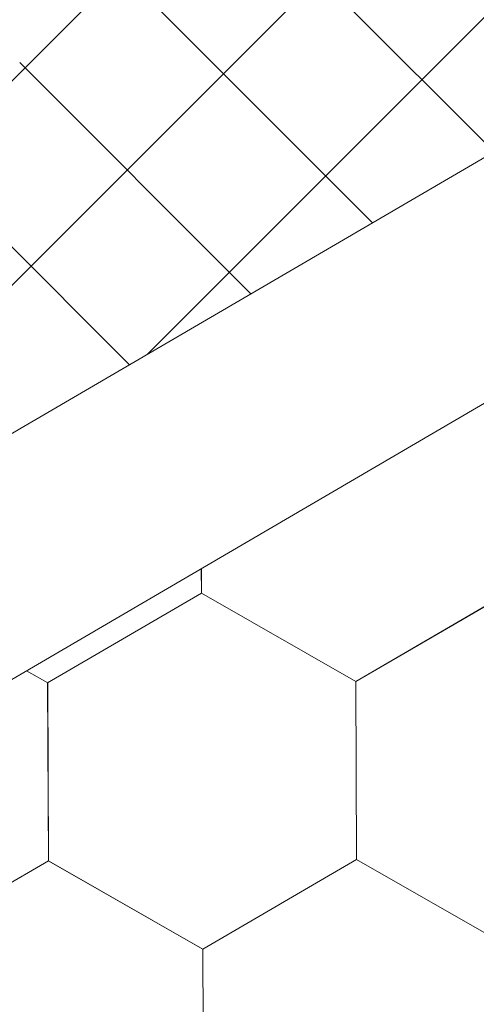
# Model space of a CAD drawing. Units: millimetres. Extents: x 21401 to 27341, y 37636 to 41836.
# Drawn here: x 23769 to 23785, y 38380 to 38416 of the extents above; entities that cross this region are included whole.
import ezdxf

# ---------------------------------------------------------------- set-up
doc = ezdxf.new("R2010")
doc.units = ezdxf.units.MM
doc.layers.add('ВИД', color=253, linetype='Continuous', lineweight=15)

msp = doc.modelspace()

# ---------------------------------------------------------------- linework, layer by layer
at = {"layer": 'ВИД'}
for p, q in [((23606.949, 38306.55, -32.144), (24071.789, 38578.062, -32.144)), ((23609.141, 38298.979, -32.144), (24071.789, 38569.21, -32.144)), ((23773.567, 38403.871, -19474.012), (23822.368, 38452.672, -19474.012)), ((23755.871, 38393.535, -14484.244), (23804.672, 38442.336, -14484.244)), ((23738.175, 38383.199, -9494.477), (23786.976, 38432, -9494.477)), ((23786.062, 38411.169, 709.511), (23777.731, 38419.501, 709.511)), ((23781.684, 38408.613, 692.245), (23773.353, 38416.944, 692.245)), ((23777.307, 38406.056, 674.98), (23768.976, 38414.387, 674.98)), ((23772.93, 38403.499, 657.714), (23764.598, 38411.83, 657.714)), ((23775.522, 38395.279, -50.177), (23775.518, 38396.159, -50.177)), ((23775.523, 38395.279, -50.177), (23775.519, 38396.16, -50.177)), ((23775.523, 38395.279, -50.177), (23775.519, 38396.16, -50.177)), ((23775.523, 38395.279, -50.177), (23775.519, 38396.16, -50.177)), ((23775.523, 38395.279, -50.177), (23775.519, 38396.16, -50.177)), ((23775.523, 38395.279, -50.177), (23775.519, 38396.16, -50.177)), ((23775.523, 38395.278, -50.177), (23775.519, 38396.16, -50.177)), ((23775.523, 38395.279, -50.177), (23775.519, 38396.16, -50.177)), ((23775.522, 38395.279, -50.177), (23775.519, 38396.159, -50.177)), ((23775.522, 38395.279, -50.177), (23775.519, 38396.159, -50.177)), ((23775.522, 38395.279, -50.177), (23775.519, 38396.159, -50.177)), ((23775.522, 38395.279, -50.177), (23775.519, 38396.159, -50.177)), ((23775.522, 38395.279, -50.177), (23775.519, 38396.159, -50.177)), ((23775.522, 38395.279, -50.177), (23775.519, 38396.159, -50.177)), ((23775.522, 38395.279, -50.177), (23775.519, 38396.159, -50.177)), ((23775.522, 38395.279, -50.177), (23775.519, 38396.159, -50.177)), ((23775.522, 38395.279, -50.177), (23775.519, 38396.159, -50.177)), ((23775.523, 38395.279, -50.177), (23775.52, 38396.16, -50.177)), ((23775.523, 38395.279, -50.177), (23775.52, 38396.16, -50.177)), ((23775.523, 38395.279, -50.177), (23775.52, 38396.16, -50.177)), ((23775.523, 38395.279, -50.177), (23775.52, 38396.16, -50.177)), ((23775.523, 38395.278, -50.177), (23775.52, 38396.16, -50.177)), ((23769.983, 38392.051, -50.177), (23775.522, 38395.279, -50.177)), ((23781.085, 38392.097, -50.177), (23775.52, 38395.28, -50.177)), ((23781.085, 38392.097, -50.177), (23775.52, 38395.28, -50.177)), ((23781.085, 38392.097, -50.177), (23775.52, 38395.28, -50.177)), ((23781.085, 38392.097, -50.177), (23775.52, 38395.28, -50.177)), ((23781.085, 38392.097, -50.177), (23775.52, 38395.28, -50.177)), ((23781.085, 38392.097, -50.177), (23775.52, 38395.28, -50.177)), ((23781.086, 38392.097, -50.177), (23775.521, 38395.28, -50.177)), ((23781.086, 38392.097, -50.177), (23775.521, 38395.28, -50.177)), ((23781.086, 38392.097, -50.177), (23775.521, 38395.28, -50.177)), ((23781.086, 38392.096, -50.177), (23775.521, 38395.28, -50.177)), ((23781.086, 38392.096, -50.177), (23775.521, 38395.28, -50.177)), ((23781.086, 38392.096, -50.177), (23775.521, 38395.28, -50.177)), ((23781.086, 38392.097, -50.177), (23775.521, 38395.28, -50.177)), ((23781.086, 38392.097, -50.177), (23775.521, 38395.28, -50.177)), ((23781.086, 38392.096, -50.177), (23775.521, 38395.279, -50.177)), ((23781.086, 38392.097, -50.177), (23775.522, 38395.28, -50.177)), ((23781.087, 38392.096, -50.177), (23775.522, 38395.279, -50.177)), ((23781.086, 38392.096, -50.177), (23775.522, 38395.279, -50.177)), ((23781.087, 38392.096, -50.177), (23775.522, 38395.279, -50.177)), ((23781.087, 38392.096, -50.177), (23775.522, 38395.279, -50.177)), ((23781.087, 38392.096, -50.177), (23775.522, 38395.279, -50.177)), ((23781.087, 38392.096, -50.177), (23775.522, 38395.279, -50.177)), ((23781.087, 38392.095, -50.177), (23775.522, 38395.278, -50.177)), ((23781.087, 38392.095, -50.177), (23775.522, 38395.278, -50.177)), ((23781.088, 38392.095, -50.177), (23775.523, 38395.279, -50.177)), ((23781.087, 38392.095, -50.177), (23775.523, 38395.279, -50.177)), ((23781.088, 38392.096, -50.177), (23775.523, 38395.279, -50.177)), ((23781.088, 38392.096, -50.177), (23775.523, 38395.279, -50.177)), ((23781.085, 38392.097, -50.177), (23786.624, 38395.325, -50.177)), ((23781.085, 38392.097, -50.177), (23786.624, 38395.325, -50.177)), ((23781.085, 38392.097, -50.177), (23786.624, 38395.325, -50.177)), ((23781.085, 38392.097, -50.177), (23786.624, 38395.325, -50.177)), ((23781.085, 38392.097, -50.177), (23786.625, 38395.324, -50.177)), ((23781.085, 38392.097, -50.177), (23786.625, 38395.324, -50.177)), ((23781.085, 38392.097, -50.177), (23786.624, 38395.324, -50.177)), ((23781.085, 38392.097, -50.177), (23786.624, 38395.324, -50.177)), ((23781.086, 38392.096, -50.177), (23786.625, 38395.324, -50.177)), ((23781.086, 38392.096, -50.177), (23786.625, 38395.324, -50.177)), ((23781.086, 38392.096, -50.177), (23786.625, 38395.324, -50.177)), ((23781.086, 38392.096, -50.177), (23786.625, 38395.324, -50.177)), ((23781.086, 38392.096, -50.177), (23786.625, 38395.324, -50.177)), ((23781.086, 38392.096, -50.177), (23786.625, 38395.324, -50.177)), ((23781.086, 38392.096, -50.177), (23786.625, 38395.324, -50.177)), ((23781.086, 38392.096, -50.177), (23786.625, 38395.324, -50.177)), ((23781.087, 38392.096, -50.177), (23786.626, 38395.323, -50.177)), ((23781.087, 38392.096, -50.177), (23786.626, 38395.323, -50.177)), ((23781.088, 38392.095, -50.177), (23786.627, 38395.323, -50.177)), ((23781.088, 38392.095, -50.177), (23786.627, 38395.323, -50.177)), ((23769.986, 38392.049, -50.177), (23769.226, 38392.484, -50.177)), ((23769.986, 38392.049, -50.177), (23769.226, 38392.484, -50.177)), ((23769.986, 38392.049, -50.177), (23769.226, 38392.484, -50.177)), ((23769.985, 38392.049, -50.177), (23769.226, 38392.484, -50.177)), ((23770.009, 38385.641, -50.177), (23769.983, 38392.052, -50.177)), ((23770.009, 38385.641, -50.177), (23769.983, 38392.052, -50.177)), ((23770.008, 38385.641, -50.177), (23769.983, 38392.052, -50.177)), ((23770.008, 38385.641, -50.177), (23769.983, 38392.052, -50.177)), ((23770.009, 38385.64, -50.177), (23769.983, 38392.051, -50.177)), ((23770.009, 38385.64, -50.177), (23769.983, 38392.051, -50.177)), ((23770.008, 38385.641, -50.177), (23769.983, 38392.051, -50.177)), ((23770.009, 38385.64, -50.177), (23769.983, 38392.051, -50.177)), ((23770.009, 38385.64, -50.177), (23769.983, 38392.051, -50.177)), ((23770.009, 38385.64, -50.177), (23769.983, 38392.051, -50.177)), ((23770.009, 38385.64, -50.177), (23769.983, 38392.051, -50.177)), ((23770.009, 38385.64, -50.177), (23769.983, 38392.051, -50.177)), ((23770.008, 38385.64, -50.177), (23769.983, 38392.051, -50.177)), ((23770.008, 38385.64, -50.177), (23769.983, 38392.051, -50.177)), ((23770.008, 38385.64, -50.177), (23769.983, 38392.051, -50.177)), ((23770.01, 38385.64, -50.177), (23769.984, 38392.051, -50.177)), ((23770.009, 38385.64, -50.177), (23769.984, 38392.051, -50.177)), ((23770.009, 38385.64, -50.177), (23769.984, 38392.051, -50.177)), ((23770.009, 38385.64, -50.177), (23769.984, 38392.051, -50.177)), ((23770.009, 38385.64, -50.177), (23769.984, 38392.051, -50.177)), ((23770.009, 38385.64, -50.177), (23769.984, 38392.051, -50.177)), ((23770.009, 38385.64, -50.177), (23769.984, 38392.051, -50.177)), ((23770.011, 38385.639, -50.177), (23769.985, 38392.05, -50.177)), ((23770.011, 38385.638, -50.177), (23769.985, 38392.049, -50.177)), ((23770.011, 38385.638, -50.177), (23769.985, 38392.049, -50.177)), ((23770.011, 38385.638, -50.177), (23769.985, 38392.049, -50.177)), ((23770.011, 38385.638, -50.177), (23769.985, 38392.049, -50.177)), ((23770.012, 38385.638, -50.177), (23769.986, 38392.049, -50.177)), ((23770.012, 38385.638, -50.177), (23769.986, 38392.049, -50.177)), ((23770.012, 38385.638, -50.177), (23769.986, 38392.049, -50.177)), ((23770.011, 38385.638, -50.177), (23769.986, 38392.049, -50.177)), ((23770.011, 38385.638, -50.177), (23769.986, 38392.049, -50.177)), ((23770.011, 38385.638, -50.177), (23769.986, 38392.049, -50.177)), ((23770.011, 38385.638, -50.177), (23769.986, 38392.049, -50.177)), ((23781.111, 38385.686, -50.177), (23781.085, 38392.097, -50.177)), ((23781.111, 38385.686, -50.177), (23781.085, 38392.097, -50.177)), ((23781.111, 38385.686, -50.177), (23781.085, 38392.097, -50.177)), ((23781.111, 38385.686, -50.177), (23781.085, 38392.097, -50.177)), ((23781.111, 38385.686, -50.177), (23781.085, 38392.097, -50.177)), ((23781.111, 38385.686, -50.177), (23781.085, 38392.097, -50.177)), ((23781.111, 38385.686, -50.177), (23781.085, 38392.097, -50.177)), ((23781.111, 38385.686, -50.177), (23781.085, 38392.097, -50.177)), ((23781.112, 38385.686, -50.177), (23781.086, 38392.097, -50.177)), ((23781.112, 38385.686, -50.177), (23781.086, 38392.097, -50.177)), ((23781.112, 38385.686, -50.177), (23781.086, 38392.097, -50.177)), ((23781.112, 38385.686, -50.177), (23781.086, 38392.097, -50.177)), ((23781.112, 38385.686, -50.177), (23781.086, 38392.097, -50.177)), ((23781.111, 38385.686, -50.177), (23781.086, 38392.097, -50.177)), ((23781.111, 38385.686, -50.177), (23781.086, 38392.097, -50.177)), ((23781.111, 38385.686, -50.177), (23781.086, 38392.097, -50.177)), ((23781.112, 38385.685, -50.177), (23781.086, 38392.096, -50.177)), ((23781.112, 38385.685, -50.177), (23781.086, 38392.096, -50.177)), ((23781.112, 38385.685, -50.177), (23781.086, 38392.096, -50.177)), ((23781.112, 38385.685, -50.177), (23781.086, 38392.096, -50.177)), ((23781.112, 38385.685, -50.177), (23781.086, 38392.096, -50.177)), ((23781.112, 38385.685, -50.177), (23781.086, 38392.096, -50.177)), ((23781.112, 38385.685, -50.177), (23781.086, 38392.096, -50.177)), ((23781.112, 38385.686, -50.177), (23781.086, 38392.096, -50.177)), ((23781.112, 38385.685, -50.177), (23781.086, 38392.096, -50.177)), ((23781.111, 38385.685, -50.177), (23781.086, 38392.096, -50.177)), ((23781.112, 38385.686, -50.177), (23781.087, 38392.097, -50.177)), ((23781.112, 38385.685, -50.177), (23781.087, 38392.096, -50.177)), ((23781.113, 38385.684, -50.177), (23781.087, 38392.095, -50.177)), ((23781.113, 38385.684, -50.177), (23781.087, 38392.095, -50.177)), ((23781.113, 38385.684, -50.177), (23781.087, 38392.095, -50.177)), ((23781.113, 38385.684, -50.177), (23781.087, 38392.095, -50.177)), ((23781.113, 38385.684, -50.177), (23781.087, 38392.095, -50.177)), ((23781.112, 38385.684, -50.177), (23781.087, 38392.095, -50.177)), ((23775.571, 38382.458, -50.177), (23781.111, 38385.686, -50.177)), ((23775.571, 38382.458, -50.177), (23781.111, 38385.686, -50.177)), ((23775.571, 38382.458, -50.177), (23781.111, 38385.686, -50.177)), ((23775.571, 38382.458, -50.177), (23781.111, 38385.686, -50.177)), ((23775.571, 38382.458, -50.177), (23781.111, 38385.686, -50.177)), ((23775.571, 38382.458, -50.177), (23781.111, 38385.685, -50.177)), ((23775.572, 38382.458, -50.177), (23781.111, 38385.686, -50.177)), ((23775.572, 38382.457, -50.177), (23781.112, 38385.685, -50.177)), ((23775.572, 38382.457, -50.177), (23781.112, 38385.685, -50.177)), ((23775.572, 38382.458, -50.177), (23781.111, 38385.685, -50.177)), ((23775.572, 38382.457, -50.177), (23781.111, 38385.685, -50.177)), ((23775.572, 38382.458, -50.177), (23781.111, 38385.685, -50.177)), ((23775.572, 38382.457, -50.177), (23781.111, 38385.685, -50.177)), ((23775.572, 38382.458, -50.177), (23781.111, 38385.685, -50.177)), ((23775.572, 38382.458, -50.177), (23781.111, 38385.685, -50.177)), ((23775.572, 38382.458, -50.177), (23781.111, 38385.685, -50.177)), ((23775.573, 38382.457, -50.177), (23781.112, 38385.685, -50.177)), ((23775.573, 38382.457, -50.177), (23781.112, 38385.685, -50.177)), ((23775.574, 38382.457, -50.177), (23781.113, 38385.684, -50.177)), ((23775.574, 38382.457, -50.177), (23781.113, 38385.684, -50.177)), ((23786.675, 38382.502, -50.177), (23781.11, 38385.686, -50.177)), ((23786.675, 38382.502, -50.177), (23781.11, 38385.686, -50.177)), ((23786.676, 38382.503, -50.177), (23781.111, 38385.686, -50.177)), ((23786.675, 38382.503, -50.177), (23781.111, 38385.686, -50.177)), ((23786.676, 38382.503, -50.177), (23781.111, 38385.686, -50.177)), ((23786.676, 38382.503, -50.177), (23781.111, 38385.686, -50.177)), ((23786.676, 38382.502, -50.177), (23781.111, 38385.685, -50.177)), ((23786.676, 38382.502, -50.177), (23781.111, 38385.685, -50.177)), ((23786.676, 38382.502, -50.177), (23781.111, 38385.685, -50.177)), ((23786.676, 38382.502, -50.177), (23781.111, 38385.685, -50.177)), ((23786.677, 38382.502, -50.177), (23781.112, 38385.686, -50.177)), ((23786.677, 38382.502, -50.177), (23781.112, 38385.686, -50.177)), ((23764.47, 38382.412, -50.177), (23770.01, 38385.64, -50.177)), ((23764.47, 38382.412, -50.177), (23770.01, 38385.64, -50.177)), ((23764.47, 38382.411, -50.177), (23770.01, 38385.639, -50.177)), ((23764.47, 38382.412, -50.177), (23770.009, 38385.639, -50.177)), ((23764.47, 38382.412, -50.177), (23770.009, 38385.639, -50.177)), ((23764.47, 38382.412, -50.177), (23770.01, 38385.639, -50.177)), ((23764.471, 38382.411, -50.177), (23770.011, 38385.639, -50.177)), ((23764.471, 38382.411, -50.177), (23770.011, 38385.639, -50.177)), ((23764.471, 38382.411, -50.177), (23770.01, 38385.639, -50.177)), ((23764.471, 38382.411, -50.177), (23770.01, 38385.639, -50.177)), ((23764.471, 38382.411, -50.177), (23770.01, 38385.639, -50.177)), ((23764.471, 38382.411, -50.177), (23770.01, 38385.639, -50.177)), ((23764.471, 38382.411, -50.177), (23770.01, 38385.639, -50.177)), ((23764.471, 38382.411, -50.177), (23770.01, 38385.639, -50.177)), ((23764.471, 38382.412, -50.177), (23770.01, 38385.639, -50.177)), ((23764.471, 38382.411, -50.177), (23770.01, 38385.639, -50.177)), ((23764.472, 38382.411, -50.177), (23770.011, 38385.638, -50.177)), ((23764.472, 38382.411, -50.177), (23770.011, 38385.638, -50.177)), ((23764.473, 38382.41, -50.177), (23770.012, 38385.638, -50.177)), ((23764.473, 38382.41, -50.177), (23770.012, 38385.638, -50.177)), ((23775.571, 38382.458, -50.177), (23770.006, 38385.641, -50.177)), ((23775.571, 38382.458, -50.177), (23770.006, 38385.641, -50.177)), ((23775.572, 38382.458, -50.177), (23770.007, 38385.642, -50.177)), ((23775.572, 38382.458, -50.177), (23770.007, 38385.642, -50.177)), ((23775.572, 38382.458, -50.177), (23770.007, 38385.642, -50.177)), ((23775.572, 38382.458, -50.177), (23770.007, 38385.642, -50.177)), ((23775.572, 38382.458, -50.177), (23770.007, 38385.641, -50.177)), ((23775.572, 38382.457, -50.177), (23770.007, 38385.641, -50.177)), ((23775.572, 38382.458, -50.177), (23770.007, 38385.641, -50.177)), ((23775.572, 38382.458, -50.177), (23770.007, 38385.641, -50.177)), ((23775.572, 38382.458, -50.177), (23770.007, 38385.641, -50.177)), ((23775.572, 38382.458, -50.177), (23770.007, 38385.641, -50.177)), ((23775.572, 38382.458, -50.177), (23770.007, 38385.641, -50.177)), ((23775.572, 38382.458, -50.177), (23770.007, 38385.641, -50.177)), ((23775.573, 38382.458, -50.177), (23770.008, 38385.641, -50.177)), ((23775.573, 38382.458, -50.177), (23770.008, 38385.641, -50.177)), ((23775.573, 38382.457, -50.177), (23770.008, 38385.641, -50.177)), ((23775.573, 38382.457, -50.177), (23770.008, 38385.641, -50.177)), ((23775.573, 38382.457, -50.177), (23770.008, 38385.64, -50.177)), ((23775.573, 38382.457, -50.177), (23770.008, 38385.64, -50.177)), ((23775.574, 38382.457, -50.177), (23770.009, 38385.64, -50.177)), ((23775.574, 38382.457, -50.177), (23770.009, 38385.64, -50.177)), ((23775.574, 38382.457, -50.177), (23770.009, 38385.64, -50.177)), ((23775.574, 38382.457, -50.177), (23770.009, 38385.64, -50.177)), ((23775.574, 38382.456, -50.177), (23770.009, 38385.639, -50.177)), ((23775.574, 38382.456, -50.177), (23770.009, 38385.639, -50.177)), ((23775.575, 38382.456, -50.177), (23770.01, 38385.639, -50.177)), ((23775.575, 38382.456, -50.177), (23770.01, 38385.639, -50.177)), ((23775.597, 38376.048, -50.177), (23775.571, 38382.459, -50.177)), ((23775.597, 38376.047, -50.177), (23775.571, 38382.458, -50.177)), ((23775.597, 38376.047, -50.177), (23775.571, 38382.458, -50.177)), ((23775.597, 38376.047, -50.177), (23775.571, 38382.458, -50.177)), ((23775.597, 38376.048, -50.177), (23775.572, 38382.459, -50.177)), ((23775.598, 38376.047, -50.177), (23775.572, 38382.458, -50.177)), ((23775.598, 38376.047, -50.177), (23775.572, 38382.458, -50.177)), ((23775.598, 38376.047, -50.177), (23775.572, 38382.458, -50.177)), ((23775.598, 38376.047, -50.177), (23775.572, 38382.458, -50.177)), ((23775.597, 38376.047, -50.177), (23775.572, 38382.458, -50.177)), ((23775.597, 38376.047, -50.177), (23775.572, 38382.458, -50.177)), ((23775.597, 38376.047, -50.177), (23775.572, 38382.458, -50.177)), ((23775.598, 38376.047, -50.177), (23775.572, 38382.458, -50.177)), ((23775.598, 38376.047, -50.177), (23775.572, 38382.458, -50.177)), ((23775.598, 38376.047, -50.177), (23775.572, 38382.458, -50.177)), ((23775.598, 38376.047, -50.177), (23775.572, 38382.458, -50.177)), ((23775.597, 38376.047, -50.177), (23775.572, 38382.458, -50.177)), ((23775.597, 38376.047, -50.177), (23775.572, 38382.458, -50.177)), ((23775.598, 38376.047, -50.177), (23775.572, 38382.457, -50.177)), ((23775.598, 38376.047, -50.177), (23775.573, 38382.458, -50.177)), ((23775.598, 38376.047, -50.177), (23775.573, 38382.458, -50.177)), ((23775.598, 38376.047, -50.177), (23775.573, 38382.458, -50.177)), ((23775.6, 38376.045, -50.177), (23775.574, 38382.456, -50.177)), ((23775.6, 38376.045, -50.177), (23775.574, 38382.456, -50.177)), ((23775.6, 38376.045, -50.177), (23775.574, 38382.456, -50.177)), ((23775.599, 38376.045, -50.177), (23775.574, 38382.456, -50.177)), ((23775.599, 38376.045, -50.177), (23775.574, 38382.456, -50.177)), ((23775.599, 38376.045, -50.177), (23775.574, 38382.456, -50.177)), ((23775.6, 38376.045, -50.177), (23775.575, 38382.456, -50.177)), ((23775.6, 38376.045, -50.177), (23775.574, 38382.456, -50.177)), ((23775.601, 38376.045, -50.177), (23775.575, 38382.456, -50.177)), ((23775.601, 38376.045, -50.177), (23775.575, 38382.456, -50.177)), ((23775.601, 38376.045, -50.177), (23775.575, 38382.456, -50.177)), ((23775.6, 38376.045, -50.177), (23775.575, 38382.456, -50.177))]:
    msp.add_line(p, q, dxfattribs=at)

doc.saveas('drawing.dxf')
